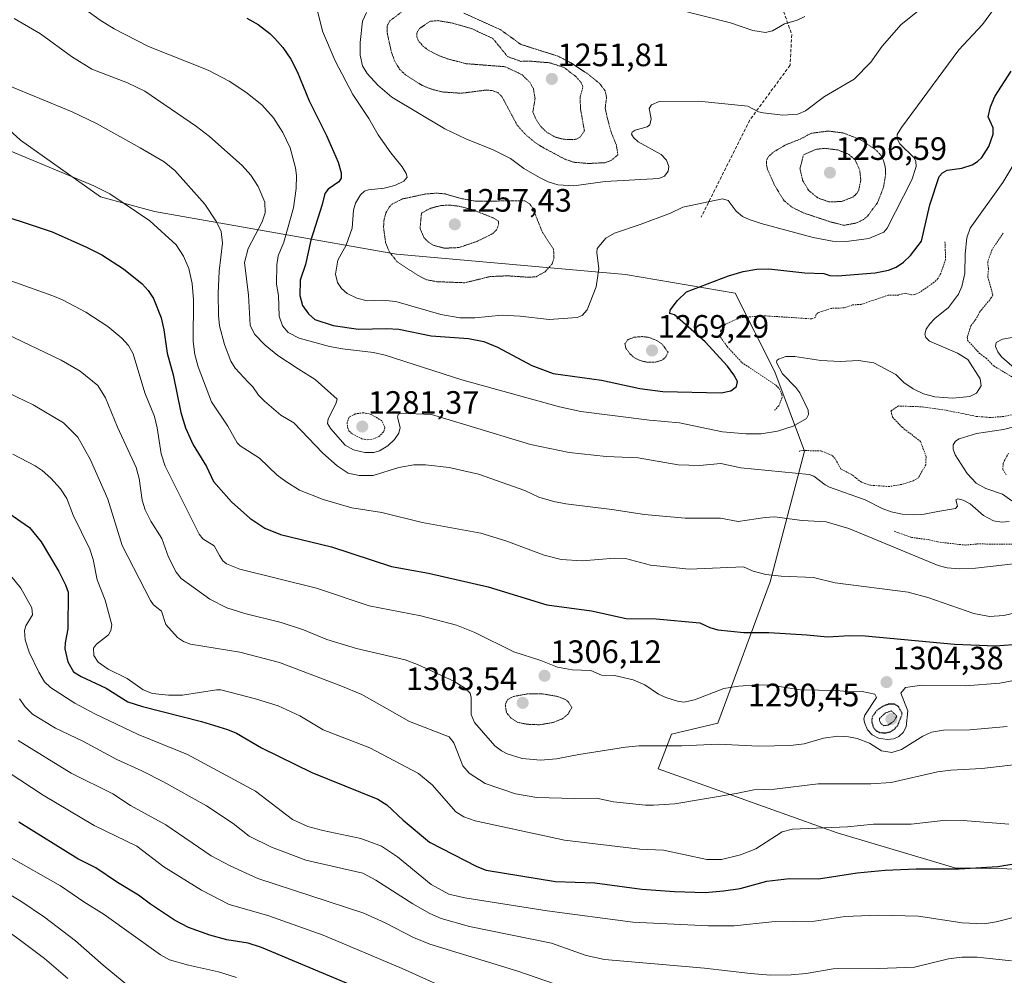
# Model space of a CAD drawing. Units: metres. Extents: x 651171 to 654632, y 4757860 to 4760249.
# Drawn here: x 652607 to 652911, y 4758377 to 4758672 of the extents above; entities that cross this region are included whole.
import ezdxf
from ezdxf.enums import TextEntityAlignment as Align

# ---------------------------------------------------------------- set-up
doc = ezdxf.new("R2010")
doc.units = ezdxf.units.M
doc.header["$MEASUREMENT"] = 0
for name, pattern in [('TRAZOS', [0.75, 0.5, -0.25]), ('TRAZOS2', [0.375, 0.25, -0.125]), ('TRAZOSX2', [1.5, 1, -0.5])]:
    doc.linetypes.add(name, pattern=pattern)
for name, color, linetype, lineweight in [('Arbolado forestal CxS', 92, 'Continuous', 0), ('Carátula', 7, 'Continuous', 5), ('Curva de nivel auxiliar', 36, 'TRAZOS', 0), ('Curva de nivel maestra', 36, 'Continuous', 30), ('Curva de nivel maestra depresión', 36, 'TRAZOS2', 30), ('Curva de nivel normal', 36, 'Continuous', 0), ('Curva de nivel normal depresión', 36, 'TRAZOS2', 0), ('Punto de cota en terreno', 7, 'Continuous', 0), ('Rótulo de punto de cota en terreno', 19, 'Continuous', 0), ('Senda', 19, 'TRAZOSX2', 0)]:
    doc.layers.add(name, color=color, linetype=linetype, lineweight=lineweight)
doc.styles.add('Arial', font='txt', dxfattribs={"height": 0.2})

# ---------------------------------------------------------------- blocks, each defined once
blk = doc.blocks.new('*U164')
at = {"layer": 'Curva de nivel normal', "color": 36, "linetype": 'Continuous', "lineweight": 0}
blk.add_polyline3d([(652772.07, 4758373.94, 1340), (652760.67, 4758377.87, 1340), (652733.53, 4758386.27, 1340), (652728.45, 4758388.26, 1340), (652719.69, 4758392.88, 1340), (652713.05, 4758395.86, 1340), (652680.36, 4758406.55, 1340), (652671.72, 4758410.47, 1340), (652665.84, 4758413.54, 1340), (652651.84, 4758423.13, 1340), (652640.96, 4758429.15, 1340), (652635.51, 4758432.71, 1340), (652622.6, 4758439.14, 1340), (652606.18, 4758449.26, 1340)], dxfattribs=at)
blk = doc.blocks.new('*U166')
at = {"layer": 'Curva de nivel normal', "color": 36, "linetype": 'Continuous', "lineweight": 0}
blk.add_polyline3d([(652627.88, 4758674.72, 1280), (652631.55, 4758672, 1280), (652635.92, 4758669.35, 1280), (652646.49, 4758663.94, 1280), (652664.96, 4758656.61, 1280), (652671.48, 4758653.19, 1280), (652676.64, 4758649.75, 1280), (652681.5, 4758645.86, 1280), (652685.11, 4758641.87, 1280), (652688.03, 4758637.34, 1280), (652690.27, 4758632.53, 1280), (652691.94, 4758626.38, 1280), (652692.27, 4758624.01, 1280), (652692.17, 4758619.97, 1280), (652691.38, 4758614, 1280), (652688.31, 4758603.38, 1280), (652686.56, 4758599.1, 1280), (652686.19, 4758596.41, 1280), (652686.1, 4758590.43, 1280), (652686.68, 4758586.84, 1280), (652686.88, 4758580.44, 1280), (652687.92, 4758577.45, 1280), (652689.71, 4758575.43, 1280), (652693.05, 4758573.64, 1280), (652702.48, 4758571.14, 1280), (652706.45, 4758570.35, 1280), (652716.04, 4758569.25, 1280), (652719.68, 4758568.46, 1280), (652743.44, 4758560.84, 1280), (652773.56, 4758552.49, 1280), (652780.22, 4758551, 1280), (652801.47, 4758548.33, 1280), (652810.72, 4758547.49, 1280), (652824, 4758544.75, 1280), (652831.23, 4758544.06, 1280), (652835.98, 4758544.12, 1280), (652841.05, 4758544.93, 1280), (652845.82, 4758546.5, 1280), (652849.96, 4758548.86, 1280), (652850.59, 4758550.12, 1280), (652850.47, 4758551.42, 1280), (652847.91, 4758556.79, 1280), (652846.69, 4758558.47, 1280), (652842.51, 4758562.66, 1280), (652840.66, 4758566.11, 1280), (652840.76, 4758566.73, 1280), (652841.31, 4758567.22, 1280), (652843.61, 4758568.04, 1280), (652846.4, 4758568.06, 1280), (652854.4, 4758566.78, 1280), (652860.41, 4758566.5, 1280), (652866.09, 4758566.74, 1280), (652870.83, 4758566.03, 1280), (652877.58, 4758562.48, 1280), (652880.08, 4758560.01, 1280), (652882.96, 4758558.04, 1280), (652886.12, 4758556.45, 1280), (652889.71, 4758555.5, 1280), (652895.27, 4758555.16, 1280), (652900.47, 4758555.59, 1280), (652902.57, 4758556.65, 1280), (652903.98, 4758558.91, 1280), (652903.69, 4758561.12, 1280), (652899.91, 4758567.04, 1280), (652896.72, 4758569.07, 1280), (652888.03, 4758572.77, 1280), (652886.87, 4758573.85, 1280), (652886.52, 4758574.89, 1280), (652886.93, 4758576.45, 1280), (652888.07, 4758578.09, 1280), (652889.68, 4758579.76, 1280), (652893.92, 4758583.15, 1280), (652896.98, 4758587.31, 1280), (652898, 4758589.71, 1280), (652898.94, 4758593.67, 1280), (652899.03, 4758599.74, 1280), (652899.53, 4758604.69, 1280), (652900.56, 4758607.68, 1280), (652910.65, 4758621.86, 1280), (652916.74, 4758631.96, 1280)], dxfattribs=at)
blk = doc.blocks.new('*U168')
at = {"layer": 'Curva de nivel normal', "color": 36, "linetype": 'Continuous', "lineweight": 0}
for points in [[(652604.92, 4758672.61, 1285), (652613.07, 4758667.78, 1285), (652622.68, 4758660.77, 1285), (652629.02, 4758656.86, 1285), (652640, 4758652.71, 1285), (652645.41, 4758650.08, 1285), (652661.38, 4758639.12, 1285), (652665.35, 4758636.06, 1285), (652675.5, 4758627.08, 1285), (652678.14, 4758624.08, 1285), (652680.46, 4758620.61, 1285), (652682.45, 4758615.7, 1285), (652682.55, 4758612.48, 1285), (652681.7, 4758609.64, 1285), (652677.36, 4758601.45, 1285), (652676.22, 4758597.06, 1285), (652677.47, 4758586.94, 1285), (652677.91, 4758577.73, 1285), (652679.3, 4758574.92, 1285), (652682.54, 4758571.51, 1285), (652686.51, 4758568.34, 1285), (652692.79, 4758564.22, 1285), (652698, 4758560.85, 1285), (652704.82, 4758554.8, 1285), (652704.46, 4758553.41, 1285), (652702.05, 4758548.76, 1285), (652701.9, 4758547.31, 1285), (652702.92, 4758545.64, 1285), (652707.27, 4758540.57, 1285), (652709.85, 4758539.11, 1285), (652713.38, 4758538.28, 1285), (652716.19, 4758538.29, 1285), (652717.9, 4758538.81, 1285), (652720.52, 4758540.42, 1285), (652722.61, 4758542.34, 1285), (652723.9, 4758544.26, 1285), (652724.32, 4758546.03, 1285), (652723.49, 4758549.23, 1285), (652723.7, 4758550.1, 1285), (652724.41, 4758550.51, 1285), (652734.03, 4758550.12, 1285), (652744.97, 4758546.82, 1285), (652764.61, 4758540.78, 1285), (652776.59, 4758538.34, 1285), (652788, 4758537.08, 1285), (652797.97, 4758536.62, 1285), (652810.29, 4758534.45, 1285), (652816.86, 4758534.32, 1285), (652823.47, 4758534.89, 1285), (652829.62, 4758533.58, 1285), (652850.79, 4758531.48, 1285), (652852.29, 4758530.96, 1285), (652855.74, 4758528.27, 1285), (652857.14, 4758527.56, 1285), (652868.13, 4758523.67, 1285), (652873.35, 4758521.01, 1285), (652876.14, 4758519.99, 1285), (652879.6, 4758519.29, 1285), (652883.16, 4758519.04, 1285), (652886.32, 4758519.28, 1285), (652890.64, 4758520.11, 1285), (652896.07, 4758520.97, 1285), (652896.62, 4758521.73, 1285), (652896.2, 4758523.64, 1285), (652896.82, 4758523.94, 1285), (652898.38, 4758523.55, 1285), (652900.61, 4758522.47, 1285), (652904.7, 4758518.87, 1285), (652907.85, 4758517.23, 1285), (652910.4, 4758516.8, 1285), (652912.68, 4758517.02, 1285)], [(652913.44, 4758523.38, 1285), (652910.62, 4758525.47, 1285), (652905.46, 4758527.14, 1285), (652902.43, 4758528.85, 1285), (652899.66, 4758531.79, 1285), (652896, 4758537.55, 1285), (652895.32, 4758539.37, 1285), (652895.37, 4758540.68, 1285), (652896.07, 4758541.78, 1285), (652897.22, 4758542.53, 1285), (652902.56, 4758544.19, 1285), (652910.91, 4758545.43, 1285), (652917.73, 4758547.2, 1285)], [(652914.23, 4758564.55, 1285), (652910.32, 4758567.9, 1285), (652909.1, 4758569.47, 1285), (652908.44, 4758571.14, 1285), (652908.64, 4758572.32, 1285), (652910.56, 4758573.36, 1285), (652913.61, 4758573.9, 1285)]]:
    blk.add_polyline3d(points, dxfattribs=at)
blk = doc.blocks.new('*U169')
at = {"layer": 'Curva de nivel normal', "color": 36, "linetype": 'Continuous', "lineweight": 0}
blk.add_polyline3d([(652602.52, 4758574.99, 1310), (652619.54, 4758566.91, 1310), (652625.36, 4758563.51, 1310), (652630.87, 4758558.99, 1310), (652633.24, 4758555.22, 1310), (652636.92, 4758546.12, 1310), (652642.64, 4758533.69, 1310), (652643.64, 4758530.25, 1310), (652644.52, 4758523.62, 1310), (652645.43, 4758520.57, 1310), (652647.22, 4758517.03, 1310), (652650.63, 4758511.75, 1310), (652652.65, 4758505.9, 1310), (652655.02, 4758501.25, 1310), (652656.56, 4758499.35, 1310), (652665.48, 4758492.93, 1310), (652670.74, 4758490.28, 1310), (652676.26, 4758488.52, 1310), (652687.54, 4758485.68, 1310), (652694.45, 4758483.44, 1310), (652701.69, 4758480.44, 1310), (652710.85, 4758477.67, 1310), (652725.85, 4758474.22, 1310), (652729.68, 4758472.79, 1310), (652740.89, 4758467.58, 1310), (652744.25, 4758465.52, 1310), (652746.02, 4758463.92, 1310), (652746.3, 4758462.57, 1310), (652746.25, 4758457.24, 1310), (652747.28, 4758454.81, 1310), (652753.64, 4758447.54, 1310), (652755.63, 4758446.01, 1310), (652757.44, 4758445.1, 1310), (652762.04, 4758443.68, 1310), (652767.67, 4758443.15, 1310), (652772.63, 4758443.59, 1310), (652779.56, 4758444.89, 1310), (652794.03, 4758447.17, 1310), (652798.09, 4758447.55, 1310), (652811.38, 4758447.58, 1310), (652822.75, 4758448.09, 1310), (652835.09, 4758447.53, 1310), (652844.98, 4758447.66, 1310), (652849.28, 4758448.17, 1310), (652855.25, 4758450, 1310), (652859.68, 4758450.57, 1310), (652862.97, 4758450.39, 1310), (652865.65, 4758449.81, 1310), (652869.47, 4758448.37, 1310), (652873.12, 4758446, 1310), (652876.4, 4758445.5, 1310), (652879.32, 4758446.41, 1310), (652885.99, 4758450.55, 1310), (652888.68, 4758451.79, 1310), (652892.37, 4758452.38, 1310), (652900.48, 4758452.5, 1310), (652912.02, 4758453.53, 1310)], dxfattribs=at)
blk = doc.blocks.new('*U172')
at = {"layer": 'Curva de nivel normal', "color": 36, "linetype": 'Continuous', "lineweight": 0}
blk.add_polyline3d([(652603.14, 4758556.72, 1315), (652610.88, 4758553.05, 1315), (652620.18, 4758547.45, 1315), (652624.62, 4758543.08, 1315), (652628.55, 4758536.05, 1315), (652633.88, 4758523.84, 1315), (652638.32, 4758509.55, 1315), (652647.08, 4758492.5, 1315), (652648, 4758491.15, 1315), (652650.54, 4758489.24, 1315), (652651.85, 4758485.16, 1315), (652655.51, 4758481.06, 1315), (652657.33, 4758479.84, 1315), (652659.46, 4758479.08, 1315), (652674.79, 4758476.58, 1315), (652687.06, 4758473.32, 1315), (652705.99, 4758466.19, 1315), (652712.45, 4758463.46, 1315), (652727.18, 4758455.06, 1315), (652739.48, 4758450.37, 1315), (652740.92, 4758448.49, 1315), (652743.67, 4758441.43, 1315), (652745.62, 4758439.08, 1315), (652750.65, 4758435.89, 1315), (652759.98, 4758432.71, 1315), (652766.59, 4758431.57, 1315), (652778.17, 4758431.24, 1315), (652785.06, 4758431.39, 1315), (652790.32, 4758430.3, 1315), (652800.16, 4758429.18, 1315), (652802.62, 4758429.18, 1315), (652809.31, 4758429.63, 1315), (652828.26, 4758432.82, 1315), (652833.7, 4758433.96, 1315), (652840.03, 4758434.15, 1315), (652853.6, 4758435.8, 1315), (652869.89, 4758435.78, 1315), (652876.13, 4758436.2, 1315), (652890.44, 4758439.54, 1315), (652894.57, 4758440.04, 1315), (652904.19, 4758440.53, 1315), (652921.17, 4758442.48, 1315)], dxfattribs=at)
blk = doc.blocks.new('*U173')
at = {"layer": 'Curva de nivel normal', "color": 36, "linetype": 'Continuous', "lineweight": 0}
blk.add_polyline3d([(652586.2, 4758597.69, 1305), (652616.91, 4758586.78, 1305), (652619.94, 4758585.53, 1305), (652627.15, 4758581.77, 1305), (652633.89, 4758577.3, 1305), (652638.22, 4758573.67, 1305), (652640.27, 4758571.39, 1305), (652641.71, 4758568.79, 1305), (652645.32, 4758556.72, 1305), (652648.31, 4758549.49, 1305), (652649.16, 4758545.96, 1305), (652650.4, 4758537.86, 1305), (652651.63, 4758534.06, 1305), (652662.13, 4758513.09, 1305), (652663.33, 4758511.57, 1305), (652666.85, 4758509.47, 1305), (652668.49, 4758506.42, 1305), (652669.48, 4758504.85, 1305), (652670.62, 4758503.88, 1305), (652674.75, 4758502.22, 1305), (652698.42, 4758496.3, 1305), (652714.7, 4758490.89, 1305), (652730.73, 4758487.77, 1305), (652741.74, 4758484.87, 1305), (652747.39, 4758482.65, 1305), (652759.47, 4758476.63, 1305), (652767.79, 4758474, 1305), (652772.94, 4758471.89, 1305), (652777.56, 4758471.07, 1305), (652783.25, 4758470.9, 1305), (652786.62, 4758469.44, 1305), (652790.59, 4758469.29, 1305), (652796.34, 4758467.98, 1305), (652799.97, 4758466.49, 1305), (652804.26, 4758463.58, 1305), (652806.48, 4758462.51, 1305), (652810.07, 4758461.37, 1305), (652812.06, 4758461.1, 1305), (652815.31, 4758461.76, 1305), (652824.37, 4758465.33, 1305), (652829, 4758466.03, 1305), (652834.58, 4758466.41, 1305), (652838.85, 4758466.3, 1305), (652848.1, 4758464.93, 1305), (652859.21, 4758464.74, 1305), (652863.62, 4758464.3, 1305), (652867.19, 4758464.43, 1305), (652871.11, 4758463.55, 1305), (652871.58, 4758462.49, 1305), (652868.06, 4758457.1, 1305), (652867.75, 4758455.93, 1305), (652867.87, 4758454.76, 1305), (652868.86, 4758452.56, 1305), (652870.26, 4758450.96, 1305), (652872.27, 4758449.96, 1305), (652874.95, 4758449.52, 1305), (652876.99, 4758449.78, 1305), (652878.48, 4758450.46, 1305), (652879.84, 4758451.72, 1305), (652880.81, 4758453.44, 1305), (652881.34, 4758458.38, 1305), (652879.19, 4758463.88, 1305), (652880.6, 4758465.59, 1305), (652885.65, 4758466.31, 1305), (652899.15, 4758466.1, 1305), (652909.8, 4758466.92, 1305), (652920.53, 4758469.07, 1305)], dxfattribs=at)
blk = doc.blocks.new('*U176')
at = {"layer": 'Curva de nivel normal', "color": 36, "linetype": 'Continuous', "lineweight": 0}
blk.add_polyline3d([(652673.71, 4758375.93, 1355), (652668.15, 4758377.63, 1355), (652658.88, 4758379.7, 1355), (652653.03, 4758381.39, 1355), (652650.21, 4758382.93, 1355), (652632.81, 4758395.43, 1355), (652626.54, 4758399.28, 1355), (652619.31, 4758404.26, 1355), (652603.31, 4758413.3, 1355)], dxfattribs=at)
blk = doc.blocks.new('*U183')
at = {"layer": 'Curva de nivel normal', "color": 36, "linetype": 'Continuous', "lineweight": 0}
blk.add_polyline3d([(652604.58, 4758537.84, 1320), (652611.41, 4758534.2, 1320), (652613.64, 4758532.71, 1320), (652616.3, 4758530.37, 1320), (652619.28, 4758527.09, 1320), (652621.27, 4758524.07, 1320), (652623.25, 4758518.9, 1320), (652628.38, 4758508.46, 1320), (652629.42, 4758505.24, 1320), (652630.65, 4758498.97, 1320), (652633.09, 4758492.63, 1320), (652635.18, 4758485.03, 1320), (652634.89, 4758483.21, 1320), (652634.17, 4758481.96, 1320), (652630.37, 4758479.01, 1320), (652629.45, 4758477.75, 1320), (652629.56, 4758475.54, 1320), (652630.92, 4758473.44, 1320), (652633.99, 4758471.31, 1320), (652639.87, 4758468.45, 1320), (652644.82, 4758464.88, 1320), (652647.75, 4758463.75, 1320), (652652.72, 4758463.25, 1320), (652656.98, 4758463.3, 1320), (652667.56, 4758464.94, 1320), (652668.86, 4758464.9, 1320), (652679.56, 4758462.15, 1320), (652686.6, 4758459.93, 1320), (652693.35, 4758456.87, 1320), (652700.47, 4758452.5, 1320), (652714.98, 4758446.97, 1320), (652729.98, 4758439.07, 1320), (652734.18, 4758435.55, 1320), (652741.56, 4758427.2, 1320), (652744.04, 4758425.66, 1320), (652747.48, 4758424.4, 1320), (652775.1, 4758418.38, 1320), (652798.43, 4758415.65, 1320), (652805.75, 4758415.32, 1320), (652819.16, 4758412.45, 1320), (652823.7, 4758412.47, 1320), (652829.56, 4758413.86, 1320), (652834.36, 4758415.68, 1320), (652842.46, 4758421, 1320), (652845.68, 4758421.78, 1320), (652862.69, 4758422.49, 1320), (652870.7, 4758423.34, 1320), (652882.32, 4758423.37, 1320), (652893.07, 4758424.56, 1320), (652898.45, 4758424.48, 1320), (652912.54, 4758423.34, 1320)], dxfattribs=at)
blk = doc.blocks.new('*U184')
at = {"layer": 'Curva de nivel normal', "color": 36, "linetype": 'Continuous', "lineweight": 0}
blk.add_polyline3d([(652698.81, 4758674.9, 1270), (652700.32, 4758668.61, 1270), (652704.26, 4758659.44, 1270), (652709.67, 4758649.05, 1270), (652714.68, 4758641.61, 1270), (652717.5, 4758636.62, 1270), (652721.4, 4758631.02, 1270), (652724.97, 4758626.71, 1270), (652726.18, 4758624.64, 1270), (652726.44, 4758623.53, 1270), (652725.51, 4758622.2, 1270), (652722.71, 4758620.86, 1270), (652719.41, 4758620.07, 1270), (652714.55, 4758619.56, 1270), (652713.29, 4758619.12, 1270), (652712.03, 4758617.99, 1270), (652710.52, 4758615.39, 1270), (652709.91, 4758613.3, 1270), (652709.5, 4758607.73, 1270), (652707.62, 4758602.45, 1270), (652705, 4758597.78, 1270), (652704.3, 4758593.48, 1270), (652704.91, 4758590.94, 1270), (652706.19, 4758589.02, 1270), (652707.91, 4758587.51, 1270), (652710.96, 4758586.05, 1270), (652714.07, 4758585.24, 1270), (652718.91, 4758585.48, 1270), (652722.96, 4758584.98, 1270), (652736.9, 4758580.98, 1270), (652742.79, 4758580, 1270), (652747.44, 4758579.96, 1270), (652755.89, 4758580.75, 1270), (652761.44, 4758580.48, 1270), (652770.35, 4758579.42, 1270), (652779.02, 4758580.03, 1270), (652780.59, 4758580.73, 1270), (652782.16, 4758582.42, 1270), (652784.93, 4758589.55, 1270), (652785.76, 4758595.17, 1270), (652785.09, 4758600.23, 1270), (652785.25, 4758601.4, 1270), (652787.93, 4758604.66, 1270), (652790.58, 4758606.2, 1270), (652798.55, 4758608.79, 1270), (652807.92, 4758612.34, 1270), (652811.75, 4758614.15, 1270), (652824.01, 4758616.76, 1270), (652825.76, 4758616.25, 1270), (652828.26, 4758613, 1270), (652830.22, 4758611.36, 1270), (652832.28, 4758610.34, 1270), (652835.92, 4758609.17, 1270), (652852.03, 4758604.86, 1270), (652858.05, 4758603.73, 1270), (652862.36, 4758603.58, 1270), (652869.24, 4758604.54, 1270), (652873.87, 4758606.45, 1270), (652874.89, 4758607.75, 1270), (652882.58, 4758622.66, 1270), (652883.92, 4758626.76, 1270), (652883.79, 4758628.32, 1270), (652883.22, 4758629.44, 1270), (652878.88, 4758633.78, 1270), (652878.02, 4758635.36, 1270), (652878.03, 4758636.63, 1270), (652879.38, 4758638.87, 1270), (652897.06, 4758662.87, 1270), (652904.38, 4758670.7, 1270), (652909.71, 4758678.04, 1270)], dxfattribs=at)
blk = doc.blocks.new('*U190')
at = {"layer": 'Curva de nivel normal', "color": 36, "linetype": 'Continuous', "lineweight": 0}
blk.add_polyline3d([(652713.92, 4758674.38, 1265), (652712.68, 4758671.73, 1265), (652711.98, 4758665.1, 1265), (652711.97, 4758661.19, 1265), (652712.69, 4758657.94, 1265), (652714.1, 4758655.56, 1265), (652717.42, 4758651.92, 1265), (652721.72, 4758648.18, 1265), (652738.18, 4758638.45, 1265), (652744.59, 4758635.29, 1265), (652753.13, 4758631.97, 1265), (652758.4, 4758629.21, 1265), (652762.6, 4758626.18, 1265), (652767.38, 4758623.34, 1265), (652770.1, 4758622.04, 1265), (652773.06, 4758621.14, 1265), (652778.05, 4758620.78, 1265), (652787.68, 4758622.16, 1265), (652804.35, 4758623.03, 1265), (652806.03, 4758623.78, 1265), (652807.21, 4758625.31, 1265), (652807.43, 4758626.81, 1265), (652806.68, 4758628.78, 1265), (652805.06, 4758630.54, 1265), (652797.96, 4758634.38, 1265), (652796.43, 4758635.76, 1265), (652795.9, 4758636.77, 1265), (652796.07, 4758637.37, 1265), (652796.95, 4758637.99, 1265), (652800.67, 4758639.02, 1265), (652801.54, 4758639.66, 1265), (652801.96, 4758641.55, 1265), (652801.35, 4758644.67, 1265), (652802.08, 4758645.84, 1265), (652804.4, 4758646.87, 1265), (652816.62, 4758646.95, 1265), (652831.83, 4758645.41, 1265), (652835.16, 4758643.73, 1265), (652836.62, 4758643.37, 1265), (652842.7, 4758642.64, 1265), (652847.29, 4758643.01, 1265), (652849.67, 4758644.04, 1265), (652855.54, 4758648.47, 1265), (652864.68, 4758653.84, 1265), (652869.83, 4758659.06, 1265), (652873.42, 4758664.02, 1265), (652879.28, 4758670.69, 1265), (652886.32, 4758676.34, 1265)], dxfattribs=at)
blk = doc.blocks.new('*U194')
at = {"layer": 'Curva de nivel normal', "color": 36, "linetype": 'Continuous', "lineweight": 0}
blk.add_polyline3d([(652592.76, 4758656.09, 1290), (652622.85, 4758643.68, 1290), (652630.47, 4758640.11, 1290), (652643.92, 4758632.59, 1290), (652651.31, 4758628.24, 1290), (652654.68, 4758625.5, 1290), (652663.92, 4758615.13, 1290), (652667.53, 4758609.68, 1290), (652668.95, 4758606.67, 1290), (652669.38, 4758603.08, 1290), (652668.32, 4758594.38, 1290), (652668.02, 4758587.51, 1290), (652668.12, 4758580.66, 1290), (652668.49, 4758577.52, 1290), (652670.04, 4758571.75, 1290), (652671.99, 4758566.56, 1290), (652673.31, 4758564.41, 1290), (652677.36, 4758560.04, 1290), (652678.73, 4758558.64, 1290), (652680.5, 4758556.07, 1290), (652682.38, 4758554.19, 1290), (652687.39, 4758549.89, 1290), (652691.47, 4758547.5, 1290), (652700.37, 4758538.09, 1290), (652704.8, 4758534.16, 1290), (652708.26, 4758531.89, 1290), (652711.62, 4758531.25, 1290), (652715.99, 4758531.18, 1290), (652723.95, 4758533.69, 1290), (652728.53, 4758534.47, 1290), (652732.12, 4758534.45, 1290), (652739.47, 4758533.68, 1290), (652748.5, 4758531.64, 1290), (652762.86, 4758526.57, 1290), (652767.19, 4758524.49, 1290), (652771.87, 4758523.21, 1290), (652775.52, 4758522.48, 1290), (652789.78, 4758520.68, 1290), (652799.89, 4758519.18, 1290), (652812.49, 4758518.03, 1290), (652823.39, 4758518, 1290), (652828.89, 4758516.93, 1290), (652837.18, 4758518.26, 1290), (652840.1, 4758518.45, 1290), (652848.59, 4758517.25, 1290), (652856.02, 4758516.9, 1290), (652863.07, 4758514.84, 1290), (652890.73, 4758503.41, 1290), (652893.49, 4758502.69, 1290), (652897.19, 4758502.35, 1290), (652902.26, 4758502.5, 1290), (652919.4, 4758504.51, 1290)], dxfattribs=at)
blk = doc.blocks.new('*U196')
at = {"layer": 'Curva de nivel normal', "color": 36, "linetype": 'Continuous', "lineweight": 0}
blk.add_polyline3d([(652606.64, 4758462.1, 1335), (652608.33, 4758459.69, 1335), (652610.6, 4758457.37, 1335), (652617.75, 4758453.03, 1335), (652626.18, 4758449.04, 1335), (652636.72, 4758443.35, 1335), (652644.48, 4758439.87, 1335), (652651.19, 4758436.44, 1335), (652664.42, 4758429.02, 1335), (652672.7, 4758423.57, 1335), (652677.68, 4758419.67, 1335), (652684.57, 4758416.27, 1335), (652695.17, 4758412.23, 1335), (652712.83, 4758408.15, 1335), (652716.78, 4758406.05, 1335), (652728.26, 4758398.66, 1335), (652733.48, 4758395.67, 1335), (652736.98, 4758394.22, 1335), (652745.8, 4758391.74, 1335), (652771.12, 4758386.5, 1335), (652781.86, 4758382.69, 1335), (652787.54, 4758381.47, 1335), (652818.46, 4758378.83, 1335), (652832.63, 4758377.12, 1335), (652838.89, 4758376.68, 1335), (652845.24, 4758376.7, 1335), (652849.83, 4758377.13, 1335), (652858.25, 4758378.58, 1335), (652872.2, 4758378.69, 1335), (652883.39, 4758379.14, 1335), (652893.91, 4758381.68, 1335), (652897.99, 4758382.25, 1335), (652902.72, 4758382.24, 1335), (652913.39, 4758381.06, 1335)], dxfattribs=at)
blk = doc.blocks.new('*U201')
at = {"layer": 'Curva de nivel normal', "color": 36, "linetype": 'Continuous', "lineweight": 0}
blk.add_polyline3d([(652602.69, 4758632.09, 1295), (652629.6, 4758620.85, 1295), (652634.55, 4758618.31, 1295), (652646.95, 4758609.93, 1295), (652655.03, 4758602.52, 1295), (652657.28, 4758599.05, 1295), (652658.93, 4758595.24, 1295), (652660.02, 4758590.6, 1295), (652660.37, 4758585.54, 1295), (652660.3, 4758572.61, 1295), (652660.88, 4758568.62, 1295), (652661.86, 4758564.79, 1295), (652665.94, 4758553.98, 1295), (652671, 4758546.51, 1295), (652673.96, 4758541.35, 1295), (652674.88, 4758540.41, 1295), (652680.82, 4758536.58, 1295), (652686.3, 4758531.3, 1295), (652688.95, 4758529.32, 1295), (652693.22, 4758526.63, 1295), (652700.53, 4758523.77, 1295), (652709.39, 4758521.16, 1295), (652718.68, 4758519.74, 1295), (652731.11, 4758516.66, 1295), (652749.3, 4758513.32, 1295), (652756.98, 4758510.96, 1295), (652768.82, 4758506.53, 1295), (652774.09, 4758505.26, 1295), (652780.57, 4758504.85, 1295), (652790.75, 4758505.58, 1295), (652793.96, 4758505.54, 1295), (652801.69, 4758503.48, 1295), (652813.67, 4758502.27, 1295), (652830.5, 4758502.95, 1295), (652833.49, 4758501.6, 1295), (652837.38, 4758500.56, 1295), (652842.18, 4758500.05, 1295), (652852.12, 4758499.64, 1295), (652858.79, 4758497.96, 1295), (652881.37, 4758495.13, 1295), (652887.53, 4758493.51, 1295), (652901.69, 4758488.53, 1295), (652906.6, 4758487.59, 1295), (652911.01, 4758487.91, 1295), (652920.86, 4758490.23, 1295)], dxfattribs=at)
blk = doc.blocks.new('*U206')
at = {"layer": 'Curva de nivel normal', "color": 36, "linetype": 'Continuous', "lineweight": 0}
blk.add_polyline3d([(652599.44, 4758441.85, 1345), (652613.92, 4758432.37, 1345), (652629.68, 4758422.96, 1345), (652642.94, 4758416.55, 1345), (652651.23, 4758410.17, 1345), (652662.86, 4758402.95, 1345), (652671.42, 4758398.52, 1345), (652683.37, 4758395.06, 1345), (652700.54, 4758389.04, 1345), (652724.97, 4758378.7, 1345), (652735.49, 4758373.93, 1345)], dxfattribs=at)
blk = doc.blocks.new('*U207')
at = {"layer": 'Curva de nivel normal', "color": 36, "linetype": 'Continuous', "lineweight": 0}
blk.add_polyline3d([(652602.64, 4758501.83, 1330), (652606.98, 4758496.38, 1330), (652610.42, 4758490.22, 1330), (652610.61, 4758488.15, 1330), (652608.56, 4758484.66, 1330), (652608.13, 4758483.3, 1330), (652608.37, 4758480.33, 1330), (652609.61, 4758476.51, 1330), (652612.57, 4758470.35, 1330), (652614.39, 4758467.41, 1330), (652616.16, 4758465.67, 1330), (652623.67, 4758460.83, 1330), (652629.87, 4758457.47, 1330), (652643.3, 4758451.07, 1330), (652658.53, 4758444.94, 1330), (652679.61, 4758433.51, 1330), (652691.06, 4758424.77, 1330), (652695.74, 4758422.67, 1330), (652700.44, 4758421.35, 1330), (652712.12, 4758418.91, 1330), (652718.53, 4758416.52, 1330), (652723.49, 4758413.23, 1330), (652733.95, 4758404.64, 1330), (652739.38, 4758401.72, 1330), (652744.31, 4758400.55, 1330), (652769.79, 4758396.58, 1330), (652796.28, 4758393.06, 1330), (652819.67, 4758391.91, 1330), (652827.61, 4758391.91, 1330), (652839.3, 4758393.18, 1330), (652852.5, 4758393.37, 1330), (652861.85, 4758394.84, 1330), (652872.14, 4758395.21, 1330), (652884.57, 4758394.92, 1330), (652898.08, 4758392.81, 1330), (652904.91, 4758392.56, 1330), (652908.64, 4758393.17, 1330), (652915.56, 4758394.94, 1330)], dxfattribs=at)
blk = doc.blocks.new('*U215')
at = {"layer": 'Curva de nivel maestra', "color": 36, "linetype": 'Continuous', "lineweight": 30}
blk.add_polyline3d([(652714.16, 4758371.51, 1350), (652681.42, 4758385.24, 1350), (652677.3, 4758386.53, 1350), (652670.77, 4758387.59, 1350), (652665.43, 4758388.97, 1350), (652658.86, 4758391.41, 1350), (652654.57, 4758393.69, 1350), (652647.1, 4758398.58, 1350), (652643.41, 4758401.44, 1350), (652636.9, 4758405.27, 1350), (652630.18, 4758409.87, 1350), (652624.67, 4758412.61, 1350), (652606.39, 4758423.95, 1350)], dxfattribs=at)
blk = doc.blocks.new('*U216')
at = {"layer": 'Curva de nivel maestra', "color": 36, "linetype": 'Continuous', "lineweight": 30}
blk.add_polyline3d([(652676.9, 4758672.66, 1275), (652680.39, 4758670.69, 1275), (652684.03, 4758667.95, 1275), (652685.6, 4758666.38, 1275), (652688.03, 4758663.62, 1275), (652690.54, 4758659.98, 1275), (652692.48, 4758656.21, 1275), (652696.23, 4758647.1, 1275), (652701.58, 4758636.36, 1275), (652705.17, 4758628.13, 1275), (652706.06, 4758624.86, 1275), (652706.06, 4758623.16, 1275), (652705.34, 4758622, 1275), (652702.01, 4758619.81, 1275), (652700.98, 4758618.46, 1275), (652700.23, 4758615.02, 1275), (652696.71, 4758604.03, 1275), (652695.07, 4758596.46, 1275), (652693.41, 4758591.57, 1275), (652693.34, 4758586.87, 1275), (652694.15, 4758583.78, 1275), (652695.99, 4758581.2, 1275), (652697.93, 4758579.43, 1275), (652703.57, 4758577.6, 1275), (652711.39, 4758576.44, 1275), (652720.1, 4758576.7, 1275), (652723.9, 4758576.44, 1275), (652733.93, 4758574.37, 1275), (652745.49, 4758573.62, 1275), (652750.18, 4758572.67, 1275), (652754.45, 4758570.88, 1275), (652765.04, 4758565.18, 1275), (652771.67, 4758562.75, 1275), (652786.57, 4758560.71, 1275), (652798.4, 4758558.11, 1275), (652805.52, 4758557.15, 1275), (652823.64, 4758556.77, 1275), (652826.57, 4758557.39, 1275), (652828.37, 4758558.74, 1275), (652828.61, 4758560.28, 1275), (652827.54, 4758562.38, 1275), (652825.58, 4758564.98, 1275), (652818.64, 4758572.5, 1275), (652809.13, 4758580.93, 1275), (652807.75, 4758581.3, 1275), (652807.8, 4758582.31, 1275), (652810.09, 4758585.35, 1275), (652812.86, 4758588.02, 1275), (652825.82, 4758592.92, 1275), (652830.36, 4758594.3, 1275), (652834.58, 4758594.98, 1275), (652838.31, 4758595.1, 1275), (652849.41, 4758593.93, 1275), (652855.38, 4758593.64, 1275), (652857.16, 4758593.1, 1275), (652859.6, 4758592.93, 1275), (652871.19, 4758593.89, 1275), (652875.32, 4758594.71, 1275), (652877.75, 4758595.67, 1275), (652879.94, 4758597.17, 1275), (652882.13, 4758599.27, 1275), (652885.51, 4758603.71, 1275), (652888.15, 4758614.89, 1275), (652891.05, 4758623.71, 1275), (652892.02, 4758624.81, 1275), (652893.47, 4758625.65, 1275), (652897.98, 4758626.3, 1275), (652901.18, 4758627.33, 1275), (652902.87, 4758628.3, 1275), (652904.18, 4758629.58, 1275), (652906.35, 4758633.01, 1275), (652907.75, 4758636.75, 1275), (652907.68, 4758638.7, 1275), (652906.11, 4758642.17, 1275), (652906.85, 4758645.25, 1275), (652908.25, 4758648.43, 1275), (652913.22, 4758656.26, 1275)], dxfattribs=at)
blk = doc.blocks.new('*U222')
at = {"layer": 'Curva de nivel maestra', "color": 36, "linetype": 'Continuous', "lineweight": 30}
blk.add_polyline3d([(652595.18, 4758613.68, 1300), (652616.7, 4758606.55, 1300), (652627.36, 4758601.88, 1300), (652632.12, 4758599.41, 1300), (652638.82, 4758595.12, 1300), (652644.56, 4758590.51, 1300), (652646.43, 4758588.43, 1300), (652648.05, 4758585.94, 1300), (652650.42, 4758579.92, 1300), (652651.29, 4758576.29, 1300), (652652.3, 4758569, 1300), (652654.08, 4758562.35, 1300), (652656.53, 4758550.7, 1300), (652657.99, 4758545.91, 1300), (652660.34, 4758540.73, 1300), (652664.48, 4758534, 1300), (652666.64, 4758529.36, 1300), (652672.2, 4758523.06, 1300), (652677.85, 4758517.99, 1300), (652682.45, 4758514.88, 1300), (652687.28, 4758512.9, 1300), (652703.08, 4758509.12, 1300), (652721.63, 4758503.08, 1300), (652733.04, 4758501.04, 1300), (652751.56, 4758496.8, 1300), (652769.65, 4758491.18, 1300), (652783.53, 4758489.31, 1300), (652794.19, 4758486.92, 1300), (652803.49, 4758486.83, 1300), (652816.99, 4758485.58, 1300), (652820.1, 4758484.16, 1300), (652822.53, 4758483.48, 1300), (652830.57, 4758482.61, 1300), (652838.33, 4758482.61, 1300), (652850.08, 4758481.94, 1300), (652856.5, 4758481.26, 1300), (652863.37, 4758481.69, 1300), (652868.11, 4758481.62, 1300), (652895.75, 4758479.05, 1300), (652908.43, 4758478.54, 1300), (652916.56, 4758479.1, 1300)], dxfattribs=at)
blk = doc.blocks.new('*U223')
at = {"layer": 'Curva de nivel maestra', "color": 36, "linetype": 'Continuous', "lineweight": 30}
blk.add_polyline3d([(652603.3, 4758519.5, 1325), (652609.66, 4758515.07, 1325), (652613.26, 4758510.73, 1325), (652618.78, 4758501.47, 1325), (652620.88, 4758497.42, 1325), (652621.69, 4758495.16, 1325), (652621.54, 4758483.74, 1325), (652620.69, 4758479.4, 1325), (652620.63, 4758477.58, 1325), (652621.55, 4758473.58, 1325), (652623.33, 4758470.49, 1325), (652625.64, 4758469.05, 1325), (652633.42, 4758465.45, 1325), (652640.06, 4758461.21, 1325), (652644.65, 4758459.74, 1325), (652662.9, 4758455.11, 1325), (652670.97, 4758452.65, 1325), (652673.76, 4758451.48, 1325), (652681.42, 4758446.96, 1325), (652696.98, 4758439.37, 1325), (652717.47, 4758431.13, 1325), (652720.2, 4758429.32, 1325), (652725.27, 4758424.59, 1325), (652733.42, 4758417.81, 1325), (652748.06, 4758410.23, 1325), (652750.88, 4758409.17, 1325), (652772.31, 4758405.62, 1325), (652784.55, 4758405.16, 1325), (652799.01, 4758403.29, 1325), (652809.14, 4758402.51, 1325), (652818.67, 4758402.24, 1325), (652824.31, 4758402.68, 1325), (652829.44, 4758403.43, 1325), (652837.71, 4758405.75, 1325), (652844.73, 4758406.52, 1325), (652853.7, 4758406.48, 1325), (652865.68, 4758408.29, 1325), (652874.27, 4758409.08, 1325), (652883.91, 4758409.51, 1325), (652897.17, 4758409.49, 1325), (652909.17, 4758410.3, 1325), (652933.92, 4758414.41, 1325)], dxfattribs=at)
blk = doc.blocks.new('5PATER')
at = {"layer": 'Carátula', "linetype": 'Continuous', "lineweight": 5}
h = blk.add_hatch(color=250, dxfattribs=at)
edge = h.paths.add_edge_path()
edge.add_ellipse((0, 0.01), major_axis=(-1.33, -1.34), ratio=0.999422, start_angle=0, end_angle=360)

msp = doc.modelspace()

# ---------------------------------------------------------------- linework, layer by layer
at = {"layer": 'Arbolado forestal CxS', "color": 92, "linetype": 'Continuous', "lineweight": 0}
for points in [[(652580.62, 4758658.79, 1291.12), (652606.91, 4758634.94, 1294.56), (652631.69, 4758617.4, 1296.22), (652648.38, 4758612.91, 1294.27), (652723.22, 4758599.7, 1264.93), (652794, 4758593.34, 1272.88), (652827.89, 4758587.56, 1276.76), (652840.21, 4758563.22, 1278.57), (652849.36, 4758538.76, 1283.8), (652838.74, 4758498.35, 1296.35), (652822.52, 4758454.55, 1308.91), (652808.25, 4758451.23, 1309.94), (652804.11, 4758440.47, 1313.45), (652859.51, 4758420.62, 1322.02), (652895.88, 4758409.87, 1326.03), (652960.2, 4758408.64, 1331.74), (652985.65, 4758425.44, 1330.17), (653014.82, 4758444.91, 1331.49), (653046.55, 4758463.84, 1332.67), (653047.32, 4758463.56, 1332.87), (653048.58, 4758463.11, 1333.22), (653049.44, 4758462.8, 1333.46), (653062.65, 4758458.06, 1337.38), (653072.13, 4758441.88, 1342.98)], [(652960.2, 4758408.64, 1331.74), (652895.88, 4758409.87, 1326.03), (652859.51, 4758420.62, 1322.02), (652804.11, 4758440.47, 1313.45), (652808.25, 4758451.23, 1309.94), (652822.52, 4758454.55, 1308.91), (652838.74, 4758498.35, 1296.35), (652849.36, 4758538.76, 1283.8), (652840.21, 4758563.22, 1278.57), (652827.89, 4758587.56, 1276.76), (652794, 4758593.34, 1272.88), (652723.22, 4758599.7, 1264.93), (652648.38, 4758612.91, 1294.27), (652631.69, 4758617.4, 1296.22), (652606.91, 4758634.94, 1294.56), (652580.62, 4758658.79, 1291.12)], [(653049.44, 4758462.8, 1333.46), (653048.58, 4758463.11, 1333.22), (653047.32, 4758463.56, 1332.87), (653046.55, 4758463.84, 1332.67), (653014.82, 4758444.91, 1331.49), (652985.65, 4758425.44, 1330.17), (652960.2, 4758408.64, 1331.74), (652895.88, 4758409.87, 1326.03), (652859.51, 4758420.62, 1322.02), (652804.11, 4758440.47, 1313.45), (652808.25, 4758451.23, 1309.94), (652822.52, 4758454.55, 1308.91), (652838.74, 4758498.35, 1296.35), (652849.36, 4758538.76, 1283.8), (652840.21, 4758563.22, 1278.57), (652827.89, 4758587.56, 1276.76), (652794, 4758593.34, 1272.88), (652723.22, 4758599.7, 1264.93), (652648.38, 4758612.91, 1294.27), (652631.69, 4758617.4, 1296.22), (652606.91, 4758634.94, 1294.56), (652580.62, 4758658.79, 1291.12)], [(653049.44, 4758462.8, 1333.46), (653048.58, 4758463.11, 1333.22), (653047.32, 4758463.56, 1332.87), (653046.55, 4758463.84, 1332.67), (653014.82, 4758444.91, 1331.49), (652985.65, 4758425.44, 1330.17), (652960.2, 4758408.64, 1331.74), (652895.88, 4758409.87, 1326.03), (652859.51, 4758420.62, 1322.02), (652804.11, 4758440.47, 1313.45), (652808.25, 4758451.23, 1309.94), (652822.52, 4758454.55, 1308.91), (652838.74, 4758498.35, 1296.35), (652849.36, 4758538.76, 1283.8), (652840.21, 4758563.22, 1278.57), (652827.89, 4758587.56, 1276.76), (652794, 4758593.34, 1272.88), (652723.22, 4758599.7, 1264.93), (652648.38, 4758612.91, 1294.27), (652631.69, 4758617.4, 1296.22), (652606.91, 4758634.94, 1294.56), (652580.62, 4758658.79, 1291.12)]]:
    msp.add_polyline3d(points, dxfattribs=at)
at = {"layer": 'Curva de nivel auxiliar', "color": 36, "linetype": 'TRAZOS', "lineweight": 0}
for points in [[(652910.75, 4758606.21, 1282.5), (652907.36, 4758601.09, 1282.5), (652906.01, 4758597.23, 1282.5), (652906.25, 4758595.2, 1282.5), (652906.06, 4758592.64, 1282.5), (652907.58, 4758587.06, 1282.5), (652907.12, 4758586.13, 1282.5), (652903.47, 4758581.73, 1282.5), (652902.48, 4758579.7, 1282.5), (652900.81, 4758577.46, 1282.5), (652899.7, 4758574, 1282.5), (652899.76, 4758573.05, 1282.5), (652903.42, 4758569.02, 1282.5), (652905.49, 4758567.51, 1282.5), (652907.9, 4758565.08, 1282.5), (652916.41, 4758560, 1282.5)], [(652892.8, 4758603.49, 1277.5), (652893.01, 4758598.06, 1277.5), (652891.48, 4758593.7, 1277.5), (652890.6, 4758592.13, 1277.5), (652889.48, 4758590.97, 1277.5), (652885.26, 4758588.01, 1277.5), (652883.43, 4758587.17, 1277.5), (652882.43, 4758587.05, 1277.5), (652880.48, 4758587.64, 1277.5), (652878.54, 4758587.03, 1277.5), (652875.26, 4758586.98, 1277.5), (652866.91, 4758584.13, 1277.5), (652864.24, 4758583.96, 1277.5), (652861.56, 4758583.04, 1277.5), (652857.64, 4758582.9, 1277.5), (652853.53, 4758581.56, 1277.5), (652852.98, 4758581.08, 1277.5), (652852.77, 4758580.14, 1277.5), (652851.59, 4758579.66, 1277.5), (652836.51, 4758580.63, 1277.5), (652829.25, 4758579.95, 1277.5), (652824.94, 4758578.04, 1277.5), (652823.5, 4758576.11, 1277.5), (652823.2, 4758574.73, 1277.5), (652823.4, 4758573.97, 1277.5), (652825.46, 4758571.06, 1277.5), (652830.01, 4758566.11, 1277.5), (652840.53, 4758559.13, 1277.5), (652841.52, 4758558.12, 1277.5), (652842.38, 4758556.22, 1277.5), (652842.46, 4758555.28, 1277.5), (652841.4, 4758552.76, 1277.5), (652840.1, 4758551.37, 1277.5)], [(652714.37, 4758542.25, 1282.5), (652715.9, 4758542.46, 1282.5), (652717.78, 4758543.23, 1282.5), (652719.28, 4758544.82, 1282.5), (652719.62, 4758546.11, 1282.5), (652718.59, 4758548.18, 1282.5), (652715.44, 4758550.06, 1282.5), (652713.02, 4758550.63, 1282.5), (652710.43, 4758550.24, 1282.5), (652708.54, 4758549.23, 1282.5), (652707.93, 4758547.56, 1282.5), (652708.04, 4758546.13, 1282.5), (652708.46, 4758545.06, 1282.5), (652709.49, 4758544.1, 1282.5), (652712.5, 4758542.56, 1282.5), (652714.37, 4758542.25, 1282.5)], [(652914.06, 4758550.12, 1282.5), (652910.91, 4758549.44, 1282.5), (652906.72, 4758549.14, 1282.5), (652902.48, 4758549.5, 1282.5), (652892.92, 4758551.44, 1282.5), (652885.44, 4758552.45, 1282.5), (652878.46, 4758552.7, 1282.5), (652876.1, 4758551.19, 1282.5), (652876.59, 4758549.22, 1282.5), (652879.53, 4758546.12, 1282.5), (652885.21, 4758541.75, 1282.5), (652886.96, 4758537.08, 1282.5), (652886.84, 4758534.48, 1282.5), (652884.57, 4758530.49, 1282.5), (652882.96, 4758529.53, 1282.5), (652879.46, 4758528.46, 1282.5), (652875.61, 4758527.78, 1282.5), (652869.75, 4758528.19, 1282.5), (652866.94, 4758529.1, 1282.5), (652863.96, 4758531.49, 1282.5), (652860.59, 4758533.19, 1282.5), (652858.82, 4758536.45, 1282.5), (652857.85, 4758537.44, 1282.5), (652854.56, 4758538.78, 1282.5), (652848.65, 4758538.95, 1282.5), (652847.75, 4758538.72, 1282.5)], [(652911.76, 4758531.38, 1287.5), (652910.66, 4758533.01, 1287.5), (652910.8, 4758535.01, 1287.5), (652912.43, 4758538.1, 1287.5)], [(652877.11, 4758513.96, 1287.5), (652882.4, 4758512.06, 1287.5), (652887.87, 4758511.32, 1287.5), (652890.53, 4758510.64, 1287.5), (652899.05, 4758509.67, 1287.5), (652902.68, 4758510.02, 1287.5), (652913.63, 4758509.99, 1287.5)]]:
    msp.add_polyline3d(points, dxfattribs=at)
at = {"layer": 'Curva de nivel maestra depresión', "color": 36, "linetype": 'TRAZOS2', "lineweight": 30}
msp.add_polyline3d([(652874.25, 4758451.58, 1300), (652875.85, 4758451.88, 1300), (652877.2, 4758452.76, 1300), (652878.25, 4758453.97, 1300), (652879.6, 4758457.5, 1300), (652878.39, 4758459.77, 1300), (652877.17, 4758460.5, 1300), (652875.49, 4758460.51, 1300), (652873.71, 4758459.87, 1300), (652871.72, 4758458.53, 1300), (652870.38, 4758456.66, 1300), (652870.09, 4758455.24, 1300), (652870.57, 4758453.48, 1300), (652871.5, 4758452.24, 1300), (652872.55, 4758451.74, 1300), (652874.25, 4758451.58, 1300)], dxfattribs=at)
at = {"layer": 'Curva de nivel normal', "color": 36, "linetype": 'Continuous', "lineweight": 0}
for points in [[(652800.4, 4758677.8, 1260), (652826.45, 4758671.25, 1260), (652833.38, 4758668.85, 1260), (652837.28, 4758668.28, 1260), (652839.43, 4758668.79, 1260), (652843.19, 4758670.89, 1260), (652847.14, 4758672.07, 1260), (652849.51, 4758673.14, 1260)], [(652641.88, 4758372.05, 1360), (652632.46, 4758379.7, 1360), (652623.95, 4758387.23, 1360), (652614.31, 4758394.56, 1360), (652607.02, 4758399.57, 1360), (652591.23, 4758408.94, 1360)], [(652621.54, 4758375.6, 1365), (652614.38, 4758381.76, 1365), (652596.25, 4758395.26, 1365)]]:
    msp.add_polyline3d(points, dxfattribs=at)
at = {"layer": 'Curva de nivel normal depresión', "color": 36, "linetype": 'TRAZOS2', "lineweight": 0}
for points in [[(652724.75, 4758674.53, 1260), (652721.08, 4758671.81, 1260), (652720.31, 4758670.31, 1260), (652720.36, 4758667.89, 1260), (652721.61, 4758662.18, 1260), (652722.66, 4758659.32, 1260), (652724.17, 4758656.86, 1260), (652725.98, 4758655.12, 1260), (652731.16, 4758651.83, 1260), (652734.32, 4758650.6, 1260), (652737.44, 4758649.83, 1260), (652743.26, 4758649.44, 1260), (652751, 4758650.43, 1260), (652752.8, 4758650.24, 1260), (652754.54, 4758649.62, 1260), (652755.8, 4758648.39, 1260), (652760.49, 4758639.6, 1260), (652762.95, 4758636.79, 1260), (652765.88, 4758634.35, 1260), (652768.54, 4758632.62, 1260), (652775.17, 4758629.09, 1260), (652778.01, 4758628.1, 1260), (652782.51, 4758627.71, 1260)], [(652782.51, 4758627.71, 1260), (652787.66, 4758627.96, 1260), (652789.48, 4758628.59, 1260), (652791.66, 4758630.38, 1260), (652791.18, 4758633.41, 1260), (652789.54, 4758637.46, 1260), (652788.24, 4758642.36, 1260), (652787.73, 4758644.85, 1260), (652788.14, 4758648.2, 1260), (652787.7, 4758650.22, 1260), (652785.94, 4758652.51, 1260), (652782.1, 4758655.6, 1260), (652777.16, 4758658.82, 1260), (652773.07, 4758660.94, 1260), (652761.66, 4758664.53, 1260), (652755.49, 4758669.01, 1260), (652744.05, 4758674.19, 1260)], [(652777.72, 4758635.08, 1255), (652779.03, 4758635.3, 1255), (652779.94, 4758635.88, 1255), (652781.29, 4758637.86, 1255), (652780.05, 4758644.84, 1255), (652780.02, 4758648.38, 1255), (652780.84, 4758651.48, 1255), (652780.32, 4758652.7, 1255), (652778.61, 4758654.63, 1255), (652775.01, 4758657.4, 1255), (652770.62, 4758658.85, 1255), (652764.23, 4758659.39, 1255), (652761.65, 4758659.3, 1255), (652757.57, 4758660.76, 1255), (652752.98, 4758666.38, 1255), (652746.23, 4758669.51, 1255), (652740.5, 4758671.13, 1255), (652735.97, 4758671.91, 1255), (652733.46, 4758671.66, 1255), (652730.29, 4758669.45, 1255), (652729.55, 4758668.25, 1255), (652729.44, 4758667.02, 1255), (652729.97, 4758665.63, 1255), (652731.39, 4758664.02, 1255), (652733.2, 4758662.67, 1255), (652736.14, 4758661.15, 1255), (652739.05, 4758660.05, 1255), (652744.77, 4758658.58, 1255), (652756.82, 4758657.63, 1255), (652761.97, 4758655.19, 1255), (652764.42, 4758652.83, 1255), (652765.51, 4758650.88, 1255), (652766.04, 4758647.77, 1255), (652765.36, 4758643.57, 1255), (652766.36, 4758641.32, 1255), (652767.92, 4758639.04, 1255), (652769.7, 4758637.33, 1255), (652772.29, 4758635.87, 1255), (652774.8, 4758635.2, 1255), (652777.72, 4758635.08, 1255)], [(652861.6, 4758608.58, 1265), (652865.44, 4758609.32, 1265), (652867.57, 4758610.36, 1265), (652868.87, 4758611.42, 1265), (652871.98, 4758615.67, 1265), (652873.78, 4758620.35, 1265), (652874.46, 4758624.43, 1265), (652874.33, 4758626.66, 1265), (652873.83, 4758628.5, 1265), (652872.92, 4758630.3, 1265), (652871.44, 4758631.92, 1265), (652866.5, 4758635.13, 1265), (652861.43, 4758637.13, 1265), (652856.71, 4758637.74, 1265), (652851.41, 4758637.06, 1265), (652848, 4758635.22, 1265), (652843.62, 4758633.52, 1265), (652839.77, 4758631.24, 1265), (652838.33, 4758629.96, 1265), (652837.67, 4758628.84, 1265), (652837.6, 4758627.32, 1265), (652837.99, 4758625.69, 1265), (652840.07, 4758621.03, 1265), (652842.98, 4758616.26, 1265), (652845.57, 4758614.12, 1265), (652849.16, 4758612.38, 1265), (652857.33, 4758609.67, 1265), (652861.6, 4758608.58, 1265)], [(652856.99, 4758615.84, 1260), (652860.8, 4758615.94, 1260), (652864.35, 4758617.34, 1260), (652865.54, 4758618.46, 1260), (652866.13, 4758619.49, 1260), (652866.77, 4758622.52, 1260), (652866.44, 4758625.67, 1260), (652865.03, 4758628.83, 1260), (652863.06, 4758630.54, 1260), (652859.63, 4758631.91, 1260), (652855.68, 4758632.4, 1260), (652852.86, 4758632.08, 1260), (652849.04, 4758630.38, 1260), (652847.96, 4758626.08, 1260), (652848.79, 4758622.47, 1260), (652850.65, 4758619.38, 1260), (652853.5, 4758617.05, 1260), (652856.99, 4758615.84, 1260)], [(652744.33, 4758590.82, 1265), (652752.16, 4758592.74, 1265), (652757.47, 4758592.96, 1265), (652764.26, 4758592.51, 1265), (652766.35, 4758592.7, 1265), (652769.16, 4758594.22, 1265), (652771.31, 4758596.65, 1265), (652771.91, 4758598.51, 1265), (652771.74, 4758601.22, 1265), (652768.32, 4758606.39, 1265), (652765.28, 4758614.03, 1265), (652764.37, 4758615.24, 1265), (652762.89, 4758616.14, 1265), (652747.47, 4758616.08, 1265), (652743.47, 4758616.81, 1265), (652738.31, 4758618.28, 1265), (652735.67, 4758618.56, 1265), (652732.07, 4758618.26, 1265), (652725, 4758616.73, 1265), (652721.85, 4758615.18, 1265), (652720.89, 4758614.16, 1265), (652719.92, 4758612.4, 1265), (652719.33, 4758610.25, 1265), (652719.19, 4758607.91, 1265), (652719.83, 4758603.17, 1265), (652720.98, 4758600.36, 1265), (652723.38, 4758597.3, 1265), (652729.94, 4758593.03, 1265), (652732.47, 4758591.75, 1265), (652735.68, 4758591.15, 1265), (652744.33, 4758590.82, 1265)], [(652737.95, 4758601.51, 1260), (652742.49, 4758601.7, 1260), (652748.13, 4758603.63, 1260), (652753.01, 4758606.05, 1260), (652754.13, 4758607.21, 1260), (652754.74, 4758608.63, 1260), (652754.73, 4758609.83, 1260), (652753.49, 4758610.72, 1260), (652746.92, 4758613.34, 1260), (652742.57, 4758614.48, 1260), (652739.75, 4758614.83, 1260), (652736.92, 4758614.72, 1260), (652733.7, 4758613.85, 1260), (652730.91, 4758612.38, 1260), (652730.48, 4758607.53, 1260), (652731.69, 4758604.8, 1260), (652733.04, 4758603.39, 1260), (652734.56, 4758602.45, 1260), (652737.95, 4758601.51, 1260)], [(652800.89, 4758566.2, 1270), (652803.25, 4758566.27, 1270), (652805.27, 4758566.85, 1270), (652806.47, 4758567.86, 1270), (652807.15, 4758569.38, 1270), (652805.24, 4758571.89, 1270), (652803.58, 4758573.01, 1270), (652801.27, 4758573.91, 1270), (652799.22, 4758574.17, 1270), (652796.63, 4758573.96, 1270), (652794.79, 4758573.23, 1270), (652793.83, 4758571.89, 1270), (652794.14, 4758570.53, 1270), (652795.36, 4758568.84, 1270), (652796.77, 4758567.6, 1270), (652798.56, 4758566.73, 1270), (652800.89, 4758566.2, 1270)], [(652767.45, 4758454.09, 1305), (652771.62, 4758454.79, 1305), (652774.52, 4758455.98, 1305), (652776.24, 4758457.4, 1305), (652777.39, 4758459.38, 1305), (652776.31, 4758461.23, 1305), (652775.41, 4758461.95, 1305), (652772.69, 4758462.93, 1305), (652768.17, 4758463.69, 1305), (652763.51, 4758463.62, 1305), (652759.34, 4758462.84, 1305), (652757.6, 4758461.95, 1305), (652756.81, 4758460.39, 1305), (652757.2, 4758457.9, 1305), (652758.6, 4758456.13, 1305), (652760.5, 4758454.89, 1305), (652763.51, 4758454.26, 1305), (652767.45, 4758454.09, 1305)], [(652873.86, 4758453.79, 1295), (652875.2, 4758454.01, 1295), (652876.97, 4758455.21, 1295), (652877.93, 4758456.83, 1295), (652876.2, 4758458.39, 1295), (652874.4, 4758457.75, 1295), (652872.59, 4758456.07, 1295), (652872.51, 4758455.46, 1295), (652872.9, 4758454.6, 1295), (652873.86, 4758453.79, 1295)]]:
    msp.add_polyline3d(points, dxfattribs=at)
at = {"layer": 'Senda', "color": 19, "linetype": 'TRAZOSX2', "lineweight": 0}
msp.add_lwpolyline([(652842.41, 4758676.11), (652845.41, 4758667.61), (652844.91, 4758658.11), (652832.41, 4758641.11), (652817.41, 4758611.11)], dxfattribs=at)

# ---------------------------------------------------------------- block references
at = {"layer": 'Curva de nivel maestra', "color": 36, "linetype": 'Continuous', "lineweight": 30}
for name in ['*U216', '*U222', '*U223', '*U215']:
    msp.add_blockref(name, (0, 0), dxfattribs=at)
at = {"layer": 'Curva de nivel normal', "color": 36, "linetype": 'Continuous', "lineweight": 0}
for name in ['*U190', '*U184', '*U166', '*U168', '*U194', '*U201', '*U173', '*U169', '*U172', '*U183', '*U207', '*U196', '*U164', '*U206', '*U176']:
    msp.add_blockref(name, (0, 0), dxfattribs=at)
at = {"layer": 'Punto de cota en terreno', "linetype": 'Continuous', "lineweight": 0}
for p in [(652771.22, 4758653.87, 1251.81), (652857.22, 4758624.87, 1256.59), (652741.22, 4758608.87, 1257.43), (652802.22, 4758569.87, 1269.29), (652712.61, 4758546.34, 1281.37), (652768.97, 4758469.25, 1306.12), (652874.73, 4758467.28, 1304.38), (652762.22, 4758460.87, 1303.54), (652876.22, 4758455.87, 1290.45)]:
    msp.add_blockref('5PATER', p, dxfattribs=at)

# ---------------------------------------------------------------- texts
at = {"layer": 'Rótulo de punto de cota en terreno', "color": 19, "linetype": 'Continuous', "lineweight": 0, "style": 'Arial'}
for s, p in [('1251,81', (652772.98, 4758655.63)), ('1256,59', (652858.98, 4758626.63)), ('1257,43', (652742.98, 4758610.63)), ('1269,29', (652803.98, 4758571.63)), ('1281,37', (652714.37, 4758548.1)), ('1306,12', (652770.73, 4758471.01)), ('1304,38', (652876.49, 4758469.04)), ('1303,54', (652726.1, 4758462.63)), ('1290,45', (652831.86, 4758457.63))]:
    msp.add_text(s, height=7, dxfattribs=at).set_placement(p, align=Align.BOTTOM_LEFT)

doc.saveas('drawing.dxf')
